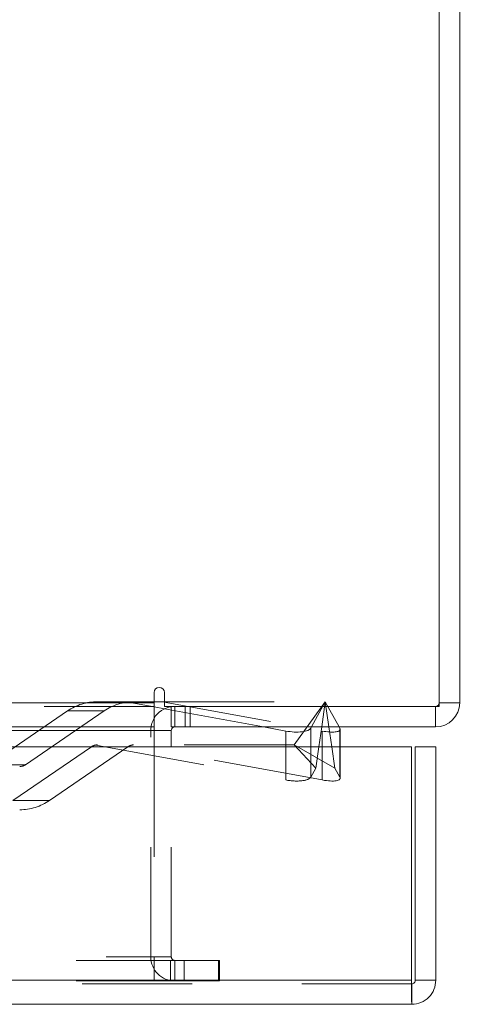
# Model space of a CAD drawing. Units: inches. Extents: x 0 to 23.4, y 0 to 16.5.
# Drawn here: x 7.8 to 8.2, y 13.3 to 14.2 of the extents above; entities that cross this region are included whole.
import ezdxf

# ---------------------------------------------------------------- set-up
doc = ezdxf.new("R2010")
doc.units = ezdxf.units.IN
doc.header["$MEASUREMENT"] = 0
doc.linetypes.add('HIDDEN', pattern=[0.075, 0.05, -0.025])
doc.styles.add('SLDTEXTSTYLE0', font='TXT', dxfattribs={"width": 0.75})
doc.dimstyles.new('SLDDIMSTYLE3', dxfattribs={"dimtxt": 0.125, "dimasz": 0.13, "dimexe": 0, "dimexo": 0.0625, "dimgap": 0.03125, "dimtad": 0, "dimtih": 1, "dimtoh": 1, "dimlfac": 4, "dimrnd": 1e-09, "dimzin": 4, "dimdsep": 46, "dimtxsty": 'SLDTEXTSTYLE0', "dimsah": 1, "dimcen": 0.09, "dimadec": 0, "dimazin": 1, "dimtfac": 1, "dimtofl": 0, "dimtmove": 0, "dimatfit": 3, "dimfxl": 1, "dimfrac": 2, "dimtolj": 1, "dimtzin": 12, "dimarcsym": 0})

# ---------------------------------------------------------------- blocks, each defined once
blk = doc.blocks.new('_D_3')
at = {"color": 7, "linetype": 'Continuous', "lineweight": 0}
for p, q in [((8.25439, 15.0348), (8.74501, 15.0348)), ((8.62001, 15.0348), (8.62001, 14.40941)), ((8.45838, 14.40941), (8.78165, 14.40941)), ((8.78165, 14.16019), (8.45838, 14.16019)), ((8.62001, 13.5348), (8.62001, 14.16019)), ((8.25439, 13.5348), (8.74501, 13.5348))]:
    blk.add_line(p, q, dxfattribs=at)
for centre, start, end in [((8.45838, 14.2848), 90, 270), ((8.78165, 14.2848), 270, 90)]:
    blk.add_arc(centre, 0.12461, start, end, dxfattribs=at)
for points in [[(8.62001, 15.0348), (8.60001, 14.9048), (8.64001, 14.9048)], [(8.62001, 13.5348), (8.64001, 13.6648), (8.60001, 13.6648)]]:
    blk.add_solid(points, dxfattribs=at)
at = {"color": 7, "linetype": 'Continuous', "lineweight": 0, "insert": (8.45838, 14.34671, 0.00098), "char_height": 0.125, "attachment_point": 1, "style": 'SLDTEXTSTYLE0'}
blk.add_mtext('6.00', dxfattribs=at)

msp = doc.modelspace()

# ---------------------------------------------------------------- linework, layer by layer
at = {"color": 7, "linetype": 'Continuous', "lineweight": 15}
for p, q in [((8.20764, 13.55347), (8.20764, 15.01612)), ((8.22631, 15.01287), (8.22631, 13.55672)), ((7.94811, 13.56606), (7.94811, 13.55672)), ((7.95745, 13.55347), (7.95745, 13.56606)), ((7.94811, 13.5578), (7.95745, 13.5578)), ((3.50451, 13.55672), (7.94811, 13.55672)), ((7.94811, 13.55672), (7.94811, 13.5348)), ((7.95759, 13.55136), (7.94811, 13.5531)), ((7.95745, 13.55347), (8.20764, 13.55347)), ((7.96374, 13.5348), (7.96374, 13.55347)), ((8.20439, 13.55347), (8.20439, 13.5348)), ((8.20764, 13.55672), (8.22631, 13.55672)), ((7.94811, 13.5348), (3.50451, 13.5348)), ((3.50451, 13.53155), (7.94811, 13.53155)), ((7.94811, 13.53155), (7.94811, 13.5348)), ((7.94811, 13.53155), (7.94811, 13.51664)), ((8.20439, 13.5348), (7.96374, 13.5348)), ((7.96374, 13.51664), (7.96374, 13.53155)), ((8.06795, 13.53107), (8.04766, 13.5348)), ((8.09133, 13.5348), (8.09074, 13.53372)), ((8.09803, 13.51664), (8.10064, 13.5348)), ((8.10726, 13.5348), (8.10987, 13.51664)), ((8.11715, 13.53372), (8.11656, 13.5348)), ((8.11745, 13.51664), (8.11745, 13.5327)), ((3.25804, 13.51664), (8.18237, 13.51664)), ((8.18237, 13.30414), (8.18237, 13.51664)), ((8.1859, 13.51664), (8.20458, 13.51664)), ((8.1859, 13.30414), (8.1859, 13.51664)), ((8.20458, 13.51664), (8.20458, 13.30414)), ((8.18237, 13.30414), (3.25804, 13.30414)), ((8.18265, 13.30089), (8.18265, 13.28221)), ((8.20458, 13.30414), (8.1859, 13.30414)), ((8.18265, 13.28221), (3.25775, 13.28221))]:
    msp.add_line(p, q, dxfattribs=at)
at = {"color": 7, "linetype": 'HIDDEN', "lineweight": 0}
for p, q in [((7.92254, 13.5578), (7.89642, 13.5578)), ((7.92254, 13.5578), (7.94811, 13.5578)), ((7.94811, 13.5531), (7.92254, 13.5578)), ((7.95577, 13.5578), (8.10117, 13.53107)), ((7.95745, 13.5578), (8.10395, 13.5578)), ((8.10395, 13.5578), (8.07558, 13.51843)), ((8.10395, 13.5578), (8.09133, 13.5348)), ((8.10064, 13.5348), (8.10395, 13.5578)), ((8.10395, 13.5578), (8.10726, 13.5348)), ((8.11656, 13.5348), (8.10395, 13.5578)), ((7.94811, 13.55672), (3.50451, 13.55672)), ((7.94811, 13.55347), (3.50451, 13.55347)), ((7.8693, 13.54938), (7.79789, 13.50043)), ((7.83112, 13.50043), (7.90253, 13.54938)), ((7.8693, 13.54938), (7.90253, 13.54938)), ((8.04766, 13.5348), (7.95759, 13.55136)), ((7.96699, 13.55347), (7.96374, 13.55323)), ((7.96699, 13.5348), (7.96699, 13.55347)), ((7.97633, 13.5348), (7.97633, 13.55347)), ((7.98099, 13.5348), (7.98099, 13.55347)), ((8.20439, 13.55347), (8.20439, 13.5348)), ((8.20764, 13.55672), (8.22631, 13.55672)), ((3.50451, 13.53155), (7.94811, 13.53155)), ((7.94506, 13.3254), (7.94506, 13.53155)), ((7.96374, 13.53155), (7.94506, 13.53155)), ((7.94811, 13.53155), (7.94506, 13.53155)), ((8.10117, 13.53107), (8.10117, 13.48648)), ((7.81959, 13.4678), (7.891, 13.51675)), ((7.92423, 13.51675), (7.85281, 13.4678)), ((7.92423, 13.51675), (7.891, 13.51675)), ((7.89487, 13.5183), (8.06795, 13.48648)), ((8.07558, 13.51843), (7.89665, 13.51843)), ((8.10117, 13.48648), (7.92809, 13.5183)), ((7.94811, 13.51664), (7.94811, 13.3254)), ((7.96374, 13.3254), (7.96374, 13.51664)), ((8.06795, 13.51664), (8.06795, 13.48648)), ((8.09525, 13.49736), (8.07558, 13.51843)), ((8.11264, 13.49736), (8.07558, 13.51843)), ((8.09074, 13.51664), (8.09074, 13.48913)), ((8.09525, 13.49736), (8.09803, 13.51664)), ((8.10987, 13.51664), (8.11264, 13.49736)), ((8.11715, 13.51664), (8.11715, 13.48913)), ((8.11745, 13.48811), (8.11745, 13.51664)), ((7.83112, 13.50043), (7.79789, 13.50043)), ((8.09074, 13.48913), (8.09525, 13.49736)), ((8.11264, 13.49736), (8.11715, 13.48913)), ((7.81959, 13.4678), (7.85281, 13.4678)), ((3.50451, 13.3254), (7.94811, 13.3254)), ((7.96374, 13.3254), (7.94506, 13.3254)), ((7.94811, 13.32215), (7.94811, 13.3254)), ((3.4771, 13.32215), (7.97553, 13.32215)), ((7.94811, 13.32215), (7.94811, 13.30347)), ((7.96295, 13.32215), (7.96295, 13.30347)), ((7.96699, 13.32215), (7.96699, 13.30347)), ((7.97553, 13.32215), (7.97553, 13.30347)), ((7.97553, 13.32215), (8.00678, 13.32215)), ((8.00678, 13.32215), (8.00678, 13.30347)), ((8.00756, 13.32215), (8.00678, 13.32215)), ((8.00756, 13.30347), (8.00756, 13.32215)), ((8.18265, 13.30089), (3.25775, 13.30089)), ((3.25804, 13.30414), (8.18237, 13.30414)), ((3.4771, 13.30347), (7.97553, 13.30347)), ((8.00678, 13.30347), (7.97553, 13.30347)), ((8.00756, 13.30347), (8.00678, 13.30347))]:
    msp.add_line(p, q, dxfattribs=at)
at = {"color": 8, "linetype": 'Continuous', "lineweight": 15}
for p, q in [((7.96374, 13.53155), (7.94811, 13.53155)), ((8.06795, 13.53107), (8.06795, 13.51664)), ((8.09074, 13.53372), (8.09074, 13.51664)), ((8.11715, 13.53372), (8.11715, 13.51664))]:
    msp.add_line(p, q, dxfattribs=at)
at = {"color": 7, "linetype": 'Continuous', "lineweight": 15}
for centre, radius, start, end in [((7.95278, 13.56606), 0.00467, 0, 180), ((7.96699, 13.53155), 0.02193, 98.52452, 149.41659), ((8.20439, 13.55672), 0.02192, 270, 0), ((7.96699, 13.53155), 0.00325, 90, 180)]:
    msp.add_arc(centre, radius, start, end, dxfattribs=at)
at = {"color": 7, "linetype": 'HIDDEN', "lineweight": 0}
for centre, radius, start, end in [((7.89645, 13.50984), 0.04796, 90.03494, 124.47754), ((7.92968, 13.50984), 0.04796, 90.03494, 124.47754), ((8.20439, 13.55672), 0.00325, 270, 0), ((7.96699, 13.53155), 0.02193, 149.41659, 180), ((7.89644, 13.50882), 0.00961, 99.40563, 124.45777), ((7.92966, 13.50882), 0.00961, 99.40563, 124.45777), ((7.82569, 13.50834), 0.00959, 270.03494, 304.47754), ((7.82567, 13.50733), 0.04796, 270.03494, 304.47754), ((7.96699, 13.3254), 0.02192, 180, 270), ((7.96699, 13.3254), 0.00325, 180, 270)]:
    msp.add_arc(centre, radius, start, end, dxfattribs=at)
at = {"color": 7, "linetype": 'Continuous', "lineweight": 15}
for centre, major_axis, ratio, start_param, end_param in [((8.07135, 13.53728), (0.01966, -0.00275), 0.336493, 4.585389, 6.156186), ((8.09777, 13.53728), (0.01964, -0.00494), 0.264128, 0.066353, 0.240356)]:
    msp.add_ellipse(centre, major_axis=major_axis, ratio=ratio, start_param=start_param, end_param=end_param, dxfattribs=at)
at = {"color": 7, "linetype": 'HIDDEN', "lineweight": 0}
for centre, major_axis, ratio, start_param, end_param in [((8.09777, 13.53728), (0.01964, -0.00494), 0.264128, 4.952745, 6.349539), ((7.89125, 13.50859), (0.01115, 0.00732), 0.590563, 0.732943, 0.894228), ((7.93482, 13.50859), (0.00912, -0.00844), 0.556123, 2.600526, 2.761812), ((8.07135, 13.4927), (0.01966, -0.00275), 0.336493, 4.585389, 6.156186), ((8.09777, 13.4927), (0.01964, -0.00494), 0.264128, 4.952745, 6.523541)]:
    msp.add_ellipse(centre, major_axis=major_axis, ratio=ratio, start_param=start_param, end_param=end_param, dxfattribs=at)
at = {"color": 7, "linetype": 'Continuous', "lineweight": 15}
for points in [[(8.18237, 13.30414), (8.18239, 13.30126), (8.18244, 13.29552), (8.18251, 13.28827), (8.18258, 13.2832), (8.18263, 13.28254), (8.18265, 13.28221)], [(8.18265, 13.28221), (8.18553, 13.28254), (8.19127, 13.2832), (8.19852, 13.28827), (8.20359, 13.29552), (8.20425, 13.30126), (8.20458, 13.30414)], [(8.18265, 13.30089), (8.18308, 13.30093), (8.18393, 13.30103), (8.185, 13.30178), (8.18576, 13.30286), (8.18585, 13.30371), (8.1859, 13.30414)]]:
    msp.add_open_spline(points, degree=3, dxfattribs=at)

# ---------------------------------------------------------------- dimensions: what is measured, and where the dimension line sits
at = {"color": 7, "linetype": 'Continuous', "lineweight": 0}
dim = msp.add_linear_dim(base=(8.62001, 13.5348), p1=(8.20439, 15.0348), p2=(8.20439, 13.5348), angle=90, dimstyle='SLDDIMSTYLE3', dxfattribs=at)
dim.commit()
dim.dimension.update_dxf_attribs({"geometry": '_D_3', "text_midpoint": (8.62001, 14.2848), "dimtype": 160})

doc.saveas('drawing.dxf')
